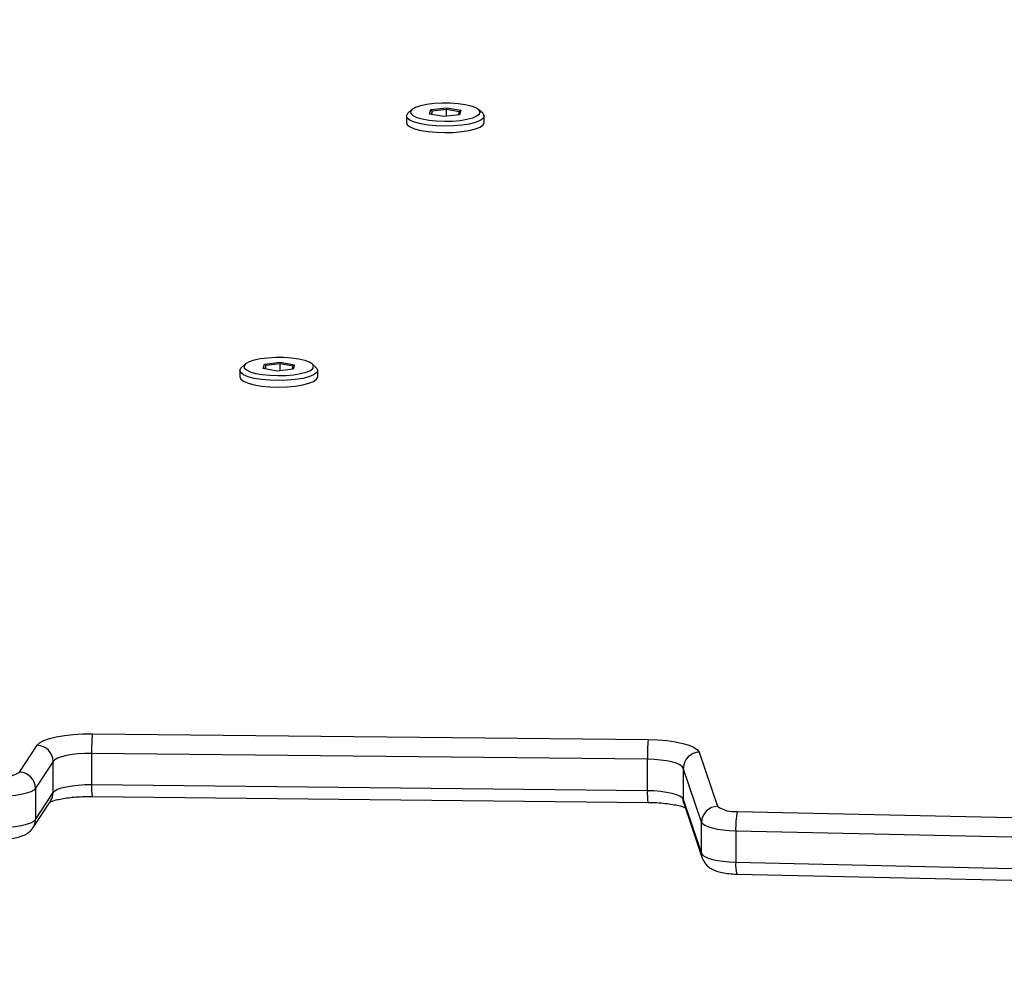
# Model space of a CAD drawing. Units: inches. Extents: x 6321 to 8015, y -1118 to 168.
# Drawn here: x 7288 to 7306, y -786 to -769 of the extents above; entities that cross this region are included whole.
import ezdxf

# ---------------------------------------------------------------- set-up
doc = ezdxf.new("R2010")
doc.units = ezdxf.units.IN
doc.header["$MEASUREMENT"] = 0
doc.layers.add('VP-DIM', color=7, linetype='Continuous')
doc.layers.add('VP-EQ', color=7, linetype='Continuous', true_color=0x8a3492)
doc.styles.get("Standard").update_dxf_attribs({"font": 'arial.ttf'})
doc.dimstyles.get("Standard").update_dxf_attribs({"dimtxt": 14, "dimasz": 20, "dimexe": 20, "dimexo": 50, "dimgap": 20, "dimtad": 0, "dimdec": 0, "dimzin": 0, "dimdsep": 46, "dimtxsty": 'Standard', "dimcen": -0.09, "dimadec": 0, "dimazin": 0, "dimtfac": 1, "dimtdec": 4, "dimtofl": 0, "dimtmove": 0, "dimatfit": 3, "dimfxl": 70, "dimfxlon": 1, "dimtolj": 1, "dimtzin": 0, "dimarcsym": 0})

# ---------------------------------------------------------------- blocks, each defined once
blk = doc.blocks.new('*D64')
at = {"layer": 'Defpoints', "color": 0}
for p in [(6831.058, -12.718), (7604.623, -1118.196), (7995.491, -1118.196)]:
    blk.add_point(p, dxfattribs=at)
at = {"layer": 'VP-DIM', "color": 0, "lineweight": -2}
for p, q in [((7925.491, -12.718), (8015.491, -12.718)), ((7995.491, -32.718), (7995.491, -528.932)), ((7995.491, -1098.196), (7995.491, -609.476)), ((7925.491, -1118.196), (8015.491, -1118.196))]:
    blk.add_line(p, q, dxfattribs=at)
at = {"layer": 'VP-DIM', "color": 0}
for points in [[(7998.824, -32.718), (7992.157, -32.718), (7995.491, -12.718)], [(7992.157, -1098.196), (7998.824, -1098.196), (7995.491, -1118.196)]]:
    blk.add_solid(points, dxfattribs=at)
at = {"layer": 'VP-DIM', "color": 0, "insert": (7995.491, -569.204), "char_height": 14, "attachment_point": 5, "rotation": 90}
blk.add_mtext('\\A1;1105', dxfattribs=at)
blk = doc.blocks.new('*D65')
at = {"layer": 'Defpoints', "color": 0}
for p in [(6901.783, -184.128), (7627.523, -917.233), (7934.066, -917.233)]:
    blk.add_point(p, dxfattribs=at)
at = {"layer": 'VP-DIM', "color": 0, "lineweight": -2}
for p, q in [((7864.066, -184.128), (7954.066, -184.128)), ((7934.066, -204.128), (7934.066, -524.607)), ((7934.066, -897.233), (7934.066, -595.491)), ((7864.066, -917.233), (7954.066, -917.233))]:
    blk.add_line(p, q, dxfattribs=at)
at = {"layer": 'VP-DIM', "color": 0}
for points in [[(7937.4, -204.128), (7930.733, -204.128), (7934.066, -184.128)], [(7930.733, -897.233), (7937.4, -897.233), (7934.066, -917.233)]]:
    blk.add_solid(points, dxfattribs=at)
at = {"layer": 'VP-DIM', "color": 0, "insert": (7934.066, -560.049), "char_height": 14, "attachment_point": 5, "rotation": 90}
blk.add_mtext('\\A1;735', dxfattribs=at)
blk = doc.blocks.new('3028-1')
at = {"color": 7, "linetype": 'Continuous', "lineweight": 25}
for p, q in [((303.893, 896.673), (304.393, 896.347)), ((302.86, 896.422), (303.36, 896.095)), ((303.591, 896.377), (303.011, 896.377)), ((303.011, 896.377), (303.511, 896.051)), ((304.09, 896.051), (303.591, 896.377)), ((303.511, 896.051), (304.09, 896.051)), ((303.439, 895.323), (303.329, 884.967)), ((303.661, 895.332), (303.551, 884.976)), ((304.241, 895.332), (303.661, 895.332)), ((304.131, 884.976), (304.241, 895.332)), ((304.608, 895.319), (304.498, 884.964)), ((311.371, 892.57), (311.25, 892.57)), ((311.489, 892.471), (311.421, 892.544)), ((311.36, 891.872), (311.408, 892.138)), ((311.399, 892.087), (311.463, 892.087)), ((311.463, 892.087), (311.402, 892.107)), ((311.408, 892.138), (311.491, 892.111)), ((311.491, 892.111), (311.463, 892.087)), ((311.495, 891.82), (311.463, 892.087)), ((311.491, 892.111), (311.527, 891.818)), ((311.396, 891.58), (311.36, 891.872)), ((311.366, 891.82), (311.495, 891.82)), ((311.452, 891.579), (311.495, 891.82)), ((311.527, 891.818), (311.479, 891.553)), ((311.527, 891.818), (311.495, 891.82)), ((311.394, 891.598), (311.452, 891.579)), ((311.479, 891.553), (311.396, 891.58)), ((311.452, 891.579), (311.479, 891.553)), ((311.25, 891.12), (311.371, 891.12)), ((311.421, 891.147), (311.489, 891.219)), ((316.109, 889.468), (315.988, 889.468)), ((316.227, 889.369), (316.16, 889.442)), ((316.098, 888.77), (316.146, 889.036)), ((316.137, 888.985), (316.201, 888.985)), ((316.201, 888.985), (316.14, 889.005)), ((316.146, 889.036), (316.229, 889.009)), ((316.229, 889.009), (316.201, 888.985)), ((316.233, 888.719), (316.201, 888.985)), ((316.229, 889.009), (316.265, 888.716)), ((316.134, 888.478), (316.098, 888.77)), ((316.105, 888.719), (316.233, 888.719)), ((316.19, 888.477), (316.233, 888.719)), ((316.265, 888.716), (316.217, 888.451)), ((316.265, 888.716), (316.233, 888.719)), ((316.132, 888.496), (316.19, 888.477)), ((316.217, 888.451), (316.134, 888.478)), ((316.19, 888.477), (316.217, 888.451)), ((315.988, 888.018), (316.109, 888.018)), ((316.16, 888.045), (316.227, 888.117)), ((303.551, 884.976), (304.131, 884.976)), ((303.297, 884.293), (302.29, 883.954)), ((303.386, 884.308), (302.379, 883.968)), ((302.959, 883.968), (303.965, 884.308)), ((303.965, 884.308), (303.386, 884.308)), ((302.379, 883.968), (302.959, 883.968)), ((304.262, 884.009), (303.255, 883.669)), ((301.992, 883.312), (301.72, 871.132)), ((302.215, 883.331), (301.942, 871.151)), ((302.794, 883.331), (302.215, 883.331)), ((302.522, 871.151), (302.794, 883.331)), ((303.161, 883.305), (302.889, 871.125))]:
    blk.add_line(p, q, dxfattribs=at)
at = {"color": 7, "linetype": 'Continuous', "lineweight": 25, "flags": 128}
for points in [[(302.861, 897.136), (302.861, 897.005), (302.867, 896.876), (302.879, 896.754), (302.897, 896.642), (302.92, 896.546), (302.948, 896.468), (302.978, 896.411), (303.011, 896.377)], [(303.591, 896.377), (303.558, 896.411), (303.527, 896.468), (303.5, 896.546), (303.477, 896.642), (303.459, 896.754), (303.446, 896.876), (303.44, 897.005), (303.44, 897.136)], [(304.393, 896.347), (304.438, 896.301), (304.48, 896.224), (304.518, 896.119), (304.551, 895.99), (304.577, 895.84), (304.595, 895.675), (304.606, 895.5), (304.608, 895.319)], [(303.511, 896.051), (303.542, 896.019), (303.572, 895.965), (303.598, 895.892), (303.621, 895.801), (303.639, 895.696), (303.652, 895.581), (303.66, 895.458), (303.661, 895.332)], [(304.241, 895.332), (304.239, 895.458), (304.232, 895.581), (304.219, 895.696), (304.201, 895.801), (304.178, 895.892), (304.151, 895.965), (304.122, 896.019), (304.09, 896.051)], [(311.25, 892.57), (311.21, 892.553), (311.17, 892.501), (311.135, 892.416), (311.105, 892.302), (311.082, 892.166), (311.068, 892.013), (311.063, 891.852), (311.067, 891.69), (311.08, 891.537), (311.103, 891.398), (311.132, 891.283), (311.167, 891.195), (311.207, 891.14), (311.249, 891.12), (311.25, 891.12)], [(311.201, 891.537), (311.188, 891.69), (311.183, 891.852), (311.189, 892.013), (311.203, 892.166), (311.225, 892.302), (311.255, 892.416), (311.291, 892.501), (311.331, 892.553), (311.373, 892.57), (311.415, 892.55), (311.421, 892.544)], [(311.291, 891.569), (311.312, 891.44), (311.34, 891.334), (311.373, 891.255), (311.41, 891.208), (311.449, 891.195), (311.488, 891.218), (311.524, 891.274), (311.556, 891.361), (311.582, 891.474), (311.6, 891.607), (311.61, 891.753), (311.611, 891.904), (311.603, 892.051), (311.586, 892.188), (311.562, 892.306), (311.531, 892.399), (311.496, 892.463), (311.458, 892.493), (311.419, 892.488), (311.381, 892.448), (311.347, 892.376), (311.317, 892.276), (311.295, 892.152), (311.281, 892.011), (311.275, 891.862), (311.279, 891.712), (311.291, 891.569)], [(311.421, 891.147), (311.411, 891.137), (311.369, 891.12), (311.328, 891.14), (311.288, 891.195), (311.253, 891.283), (311.223, 891.398), (311.201, 891.537)], [(315.988, 889.468), (315.948, 889.452), (315.909, 889.399), (315.873, 889.314), (315.843, 889.201), (315.82, 889.064), (315.806, 888.911), (315.801, 888.75), (315.805, 888.589), (315.819, 888.435), (315.841, 888.297), (315.87, 888.181), (315.905, 888.093), (315.945, 888.038), (315.987, 888.018), (315.988, 888.018)], [(315.939, 888.435), (315.926, 888.589), (315.922, 888.75), (315.927, 888.911), (315.941, 889.064), (315.964, 889.201), (315.994, 889.314), (316.029, 889.399), (316.069, 889.452), (316.111, 889.468), (316.153, 889.449), (316.16, 889.442)], [(316.029, 888.467), (316.05, 888.339), (316.078, 888.232), (316.111, 888.153), (316.148, 888.106), (316.187, 888.094), (316.226, 888.116), (316.262, 888.172), (316.294, 888.259), (316.32, 888.372), (316.338, 888.505), (316.348, 888.651), (316.349, 888.802), (316.341, 888.95), (316.325, 889.086), (316.3, 889.204), (316.27, 889.298), (316.234, 889.361), (316.196, 889.391), (316.157, 889.386), (316.119, 889.347), (316.085, 889.275), (316.056, 889.174), (316.033, 889.05), (316.019, 888.91), (316.013, 888.76), (316.017, 888.61), (316.029, 888.467)], [(316.16, 888.045), (316.149, 888.035), (316.107, 888.018), (316.066, 888.038), (316.026, 888.093), (315.991, 888.181), (315.961, 888.297), (315.939, 888.435)], [(303.551, 884.976), (303.547, 884.851), (303.537, 884.732), (303.521, 884.62), (303.501, 884.522), (303.477, 884.439), (303.449, 884.374), (303.418, 884.33), (303.386, 884.308)], [(303.965, 884.308), (303.998, 884.33), (304.028, 884.374), (304.056, 884.439), (304.081, 884.522), (304.101, 884.62), (304.116, 884.732), (304.126, 884.851), (304.131, 884.976)], [(304.498, 884.964), (304.492, 884.786), (304.478, 884.614), (304.456, 884.455), (304.427, 884.315), (304.391, 884.196), (304.351, 884.104), (304.308, 884.041), (304.262, 884.009)], [(302.379, 883.968), (302.348, 883.947), (302.318, 883.905), (302.291, 883.844), (302.267, 883.766), (302.246, 883.672), (302.231, 883.566), (302.22, 883.451), (302.215, 883.331)], [(302.794, 883.331), (302.8, 883.451), (302.81, 883.566), (302.826, 883.672), (302.846, 883.766), (302.871, 883.844), (302.898, 883.905), (302.928, 883.947), (302.959, 883.968)]]:
    blk.add_lwpolyline(points, dxfattribs=at)
at = {"color": 8, "linetype": 'Continuous', "lineweight": 25, "flags": 128}
for points in [[(303.297, 884.293), (303.329, 884.302), (303.386, 884.308)], [(302.289, 883.953), (302.323, 883.962), (302.379, 883.968)]]:
    blk.add_lwpolyline(points, dxfattribs=at)
at = {"color": 7, "linetype": 'Continuous', "lineweight": 25}
for centre, radius, start, end in [((304.473, 897.013), 0.673, 172.0064, 210.3832), ((303.585, 896.685), 0.308, 271.0074, 357.6734), ((304.085, 896.359), 0.308, 271.0104, 357.6523), ((304.295, 891.464), 3.869, 85.3553, 90.8012), ((304.185, 881.102), 3.875, 85.36, 90.7964), ((303.96, 884.005), 0.302, 0.6723, 88.8873), ((302.953, 883.666), 0.302, 0.6417, 88.904), ((303.656, 883.371), 0.499, 143.3898, 187.6179), ((302.848, 881.469), 1.863, 80.3126, 91.6474)]:
    blk.add_arc(centre, radius, start, end, dxfattribs=at)
at = {"color": 8, "linetype": 'Continuous', "lineweight": 25}
for centre, radius, start, end in [((303.01, 896.653), 0.276, 236.9488, 270.1176), ((303.51, 896.326), 0.275, 236.9189, 270.161), ((303.608, 893.924), 1.409, 87.8197, 96.8827), ((303.498, 883.563), 1.415, 87.8328, 96.8573), ((302.161, 882.648), 0.686, 85.5275, 104.2801)]:
    blk.add_arc(centre, radius, start, end, dxfattribs=at)
at = {"color": 7, "linetype": 'Continuous', "lineweight": 25}
for points, knots in [([(302.638, 897.114), (302.638, 897.091), (302.637, 897.023), (302.643, 896.91), (302.66, 896.781), (302.687, 896.665), (302.725, 896.571), (302.777, 896.491), (302.825, 896.445), (302.856, 896.425), (302.86, 896.422)], [0, 0, 0, 0, 0.083441, 0.243078, 0.406297, 0.58134, 0.741935, 0.856472, 0.980339, 1, 1, 1, 1]), ([(303.335, 896.104), (303.339, 896.096), (303.348, 896.076), (303.369, 896.013), (303.391, 895.919), (303.412, 895.798), (303.428, 895.657), (303.438, 895.503), (303.439, 895.389), (303.439, 895.33), (303.439, 895.323)], [0, 0, 0, 0, 0.082732, 0.210587, 0.351585, 0.50255, 0.660117, 0.821653, 0.977558, 1, 1, 1, 1]), ([(303.329, 884.967), (303.328, 884.939), (303.327, 884.856), (303.319, 884.721), (303.302, 884.574), (303.281, 884.445), (303.257, 884.347), (303.238, 884.289), (303.231, 884.274), (303.229, 884.27)], [0, 0, 0, 0, 0.096036, 0.279133, 0.460879, 0.639385, 0.812391, 0.957352, 1, 1, 1, 1]), ([(302.29, 883.954), (302.259, 883.94), (302.202, 883.915), (302.139, 883.854), (302.092, 883.789), (302.054, 883.71), (302.025, 883.613), (302.004, 883.493), (301.994, 883.388), (301.992, 883.327), (301.992, 883.312)], [0, 0, 0, 0, 0.129411, 0.232603, 0.340123, 0.461086, 0.615744, 0.779347, 0.947653, 1, 1, 1, 1])]:
    blk.add_open_spline(points, degree=3, knots=knots, dxfattribs=at)
blk = doc.blocks.new('3028-1 2D')
at = {"rotation": 89.9999999999995}
blk.add_blockref('3028-1', (8184.178, -1086.549), dxfattribs=at)

msp = doc.modelspace()

# ---------------------------------------------------------------- block references
at = {"layer": 'VP-EQ', "color": 0}
msp.add_blockref('3028-1 2D', (0, 0), dxfattribs=at)

# ---------------------------------------------------------------- dimensions: what is measured, and where the dimension line sits
at = {"layer": 'VP-DIM', "color": 0}
dim = msp.add_linear_dim(base=(7995.491, -1118.196), p1=(6831.058, -12.718), p2=(7604.623, -1118.196), angle=90, dimstyle='Standard', dxfattribs=at)
dim.commit()
dim.dimension.update_dxf_attribs({"geometry": '*D64', "text_midpoint": (7995.491, -569.204), "dimtype": 160})
dim = msp.add_linear_dim(base=(7934.066, -917.233), p1=(6901.783, -184.128), p2=(7627.523, -917.233), angle=90, text='735', dimstyle='Standard', dxfattribs=at)
dim.commit()
dim.dimension.update_dxf_attribs({"geometry": '*D65', "text_midpoint": (7934.066, -560.049), "dimtype": 160})

doc.saveas('drawing.dxf')
